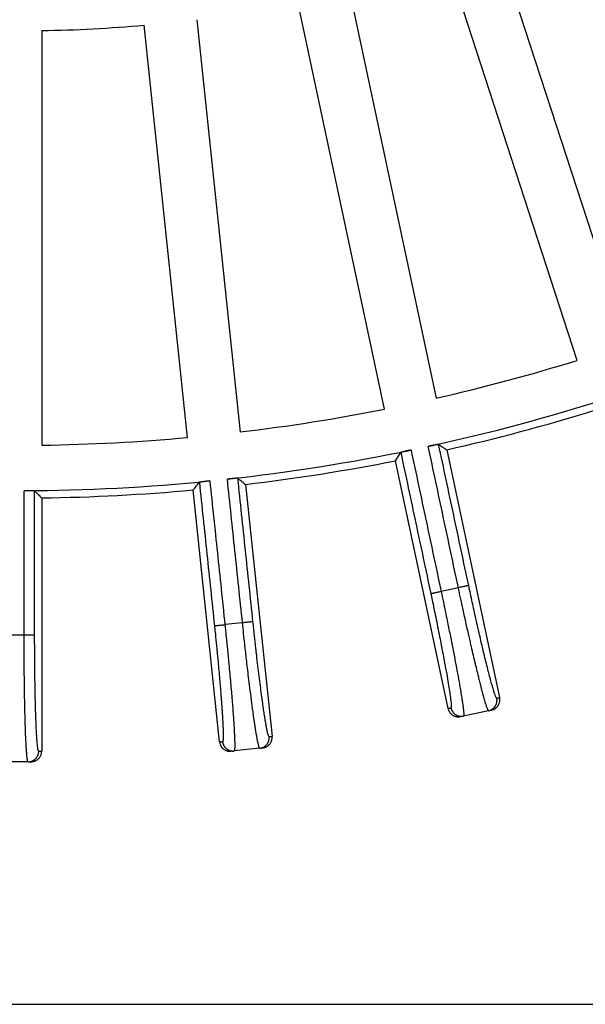
# Model space of a CAD drawing. Units: inches. Extents: x -1848 to -1563, y -58 to 165.
# Drawn here: x -1741 to -1714, y -56 to -10 of the extents above; entities that cross this region are included whole.
import ezdxf

# ---------------------------------------------------------------- set-up
doc = ezdxf.new("R2010")
doc.units = ezdxf.units.IN
doc.layers.add('1', color=7, linetype='Continuous')
doc.styles.add('CONVERTER_11', font='txt.shx', dxfattribs={"width": 0.9})
doc.dimstyles.new('ME10_DIM_12', dxfattribs={"dimtxt": 3.5, "dimasz": 3.5, "dimexe": 2, "dimexo": 0, "dimgap": 2, "dimtad": 1, "dimdsep": 46, "dimtxsty": 'CONVERTER_11', "dimsah": 1, "dimcen": 0.09, "dimclrd": 4, "dimclre": 4, "dimclrt": 1, "dimadec": 0, "dimazin": 0, "dimtfac": 1, "dimtdec": 4, "dimtmove": 0, "dimatfit": 3, "dimfxl": 1, "dimtolj": 1, "dimtzin": 0, "dimarcsym": 0})

# ---------------------------------------------------------------- blocks, each defined once
blk = doc.blocks.new('*D5')
at = {"layer": '1', "color": 4, "linetype": 'Continuous'}
for p, q in [((-1844.384, 58.4), (-1844.384, -57.634)), ((-1637.744, 58.4), (-1637.744, -57.634)), ((-1844.384, -55.634), (-1637.744, -55.634))]:
    blk.add_line(p, q, dxfattribs=at)
at = {"layer": '1', "color": 4}
for points in [[(-1840.884, -55.174), (-1840.884, -56.095), (-1844.384, -55.634)], [(-1641.244, -56.095), (-1641.244, -55.174), (-1637.744, -55.634)]]:
    blk.add_solid(points, dxfattribs=at)
at = {"layer": '1', "color": 1, "insert": (-1749.911, -53.634), "char_height": 3.5, "attachment_point": 7, "rotation": 0.0001, "line_spacing_factor": 0.60024, "style": 'CONVERTER_11'}
blk.add_mtext('207', dxfattribs=at)
blk = doc.blocks.new('Artikel_DN195__2', base_point=(-1844.384, -44.32))
at = {"color": 7, "linetype": 'Continuous'}
for p, q in [((-1718.506, -6.445), (-1712.53, -24.837)), ((-1714.87, -25.598), (-1720.846, -7.205)), ((-1725.471, -8.444), (-1721.45, -27.361)), ((-1723.856, -27.872), (-1727.877, -8.956)), ((-1733.031, -29.195), (-1735.053, -9.962)), ((-1732.606, -9.705), (-1730.585, -28.938)), ((-1739.834, -10.213), (-1739.834, -29.551)), ((-1720.938, -29.767), (-1718.482, -41.325)), ((-1720.888, -41.837), (-1723.345, -30.279)), ((-1731.539, -43.393), (-1732.774, -31.642)), ((-1730.327, -31.385), (-1729.092, -43.136)), ((-1739.834, -32.012), (-1739.834, -43.828)), ((-1720.304, -42.216), (-1720.17, -42.187)), ((-1718.995, -41.937), (-1720.17, -42.187)), ((-1718.995, -41.937), (-1718.861, -41.909)), ((-1730.998, -43.831), (-1730.861, -43.817)), ((-1729.667, -43.691), (-1730.861, -43.817)), ((-1729.667, -43.691), (-1729.53, -43.677)), ((-1740.464, -44.32), (-1741.664, -44.32)), ((-1740.464, -44.32), (-1740.326, -44.32))]:
    blk.add_line(p, q, dxfattribs=at)
at = {"color": 3, "linetype": 'Continuous'}
for p, q in [((-1720.408, -36.202), (-1721.212, -36.373)), ((-1730.472, -37.839), (-1731.29, -37.925)), ((-1740.653, -38.416), (-1741.475, -38.416))]:
    blk.add_line(p, q, dxfattribs=at)
at = {"color": 7, "linetype": 'Continuous'}
for radius, start, end in [(69.224, -88.98189, -85.01811), (88.56, -77.2042, -72.7958), (90.676, -77.74014, -72.25986), (88.56, -83.2042, -78.7958), (91.02, -77.22571, -72.77429), (88.56, -89.2042, -84.7958), (90.676, -83.74014, -78.25986), (91.02, -83.22571, -78.77429), (90.676, -89.74014, -84.25986), (91.02, -89.22571, -84.77429)]:
    blk.add_arc((-1741.064, 59), radius, start, end, dxfattribs=at)
for points, knots in [([(-1722.614, -29.779), (-1722.623, -29.781), (-1722.642, -29.785), (-1722.674, -29.792), (-1722.709, -29.8), (-1722.74, -29.806), (-1722.768, -29.812), (-1722.793, -29.818), (-1722.82, -29.824), (-1722.851, -29.831), (-1722.882, -29.838), (-1722.915, -29.845), (-1722.945, -29.852), (-1722.972, -29.859), (-1722.997, -29.865), (-1723.023, -29.872), (-1723.047, -29.878), (-1723.066, -29.884), (-1723.079, -29.888), (-1723.086, -29.891), (-1723.09, -29.893), (-1723.092, -29.894), (-1723.092, -29.894)], [0, 0, 0, 0, 0.0274297, 0.0596726, 0.0959936, 0.1356579, 0.1566143, 0.1818344, 0.2104661, 0.2416573, 0.2745563, 0.3083113, 0.3420712, 0.3657311, 0.3924329, 0.419921, 0.4459426, 0.4682517, 0.4791224, 0.4862546, 0.4904221, 0.4924349, 0.4924349, 0.4924349, 0.4924349]), ([(-1721.326, -29.519), (-1721.326, -29.519), (-1721.328, -29.518), (-1721.333, -29.518), (-1721.34, -29.518), (-1721.351, -29.52), (-1721.367, -29.522), (-1721.388, -29.525), (-1721.413, -29.529), (-1721.442, -29.534), (-1721.478, -29.541), (-1721.521, -29.549), (-1721.57, -29.559), (-1721.623, -29.569), (-1721.668, -29.578), (-1721.705, -29.586), (-1721.735, -29.593), (-1721.771, -29.6), (-1721.796, -29.606), (-1721.809, -29.608)], [0, 0, 0, 0, 0.00199, 0.0060882, 0.0130793, 0.0237122, 0.0407035, 0.0619836, 0.0874174, 0.1168672, 0.1501937, 0.1967783, 0.2474023, 0.3013285, 0.3578193, 0.3838652, 0.4152765, 0.4516132, 0.4924354, 0.4924354, 0.4924354, 0.4924354]), ([(-1721.326, -29.519), (-1721.293, -29.54), (-1721.229, -29.581), (-1721.132, -29.643), (-1721.035, -29.705), (-1720.971, -29.746), (-1720.938, -29.767)], [0, 0, 0, 0, 0.1158015, 0.2300072, 0.3446251, 0.4598126, 0.4598126, 0.4598126, 0.4598126]), ([(-1723.345, -30.279), (-1723.324, -30.247), (-1723.282, -30.183), (-1723.218, -30.087), (-1723.155, -29.991), (-1723.113, -29.927), (-1723.092, -29.894)], [0, 0, 0, 0, 0.1146962, 0.2298055, 0.3447435, 0.4598126, 0.4598126, 0.4598126, 0.4598126]), ([(-1731.995, -31.222), (-1732.004, -31.223), (-1732.024, -31.225), (-1732.056, -31.228), (-1732.091, -31.232), (-1732.131, -31.236), (-1732.171, -31.24), (-1732.208, -31.245), (-1732.242, -31.249), (-1732.276, -31.253), (-1732.307, -31.257), (-1732.34, -31.261), (-1732.373, -31.265), (-1732.408, -31.27), (-1732.436, -31.275), (-1732.456, -31.278), (-1732.47, -31.282), (-1732.478, -31.283), (-1732.481, -31.285), (-1732.482, -31.286)], [0, 0, 0, 0, 0.0274297, 0.0596726, 0.0959936, 0.1356579, 0.1793728, 0.2162299, 0.2460871, 0.2846149, 0.3165085, 0.3420712, 0.3829409, 0.4177726, 0.4462975, 0.4682515, 0.4804618, 0.4884548, 0.4924152, 0.4924152, 0.4924152, 0.4924152]), ([(-1730.686, -31.097), (-1730.687, -31.097), (-1730.689, -31.096), (-1730.693, -31.096), (-1730.701, -31.095), (-1730.712, -31.095), (-1730.728, -31.096), (-1730.75, -31.097), (-1730.775, -31.098), (-1730.804, -31.1), (-1730.841, -31.103), (-1730.884, -31.107), (-1730.934, -31.111), (-1730.988, -31.116), (-1731.046, -31.122), (-1731.11, -31.128), (-1731.154, -31.133), (-1731.177, -31.136)], [0, 0, 0, 0, 0.00199, 0.0060882, 0.0130793, 0.0237122, 0.0407035, 0.0619836, 0.0874174, 0.1168672, 0.1501937, 0.1967783, 0.2474023, 0.3013285, 0.3578193, 0.4245915, 0.4924353, 0.4924353, 0.4924353, 0.4924353]), ([(-1730.686, -31.097), (-1730.657, -31.121), (-1730.597, -31.169), (-1730.507, -31.241), (-1730.417, -31.313), (-1730.357, -31.361), (-1730.327, -31.385)], [0, 0, 0, 0, 0.1149777, 0.2300072, 0.3446261, 0.4598126, 0.4598126, 0.4598126, 0.4598126]), ([(-1740.161, -31.688), (-1740.163, -31.688), (-1740.167, -31.686), (-1740.175, -31.685), (-1740.19, -31.683), (-1740.214, -31.682), (-1740.246, -31.68), (-1740.279, -31.679), (-1740.316, -31.678), (-1740.358, -31.677), (-1740.408, -31.676), (-1740.462, -31.676), (-1740.516, -31.675), (-1740.568, -31.675), (-1740.613, -31.675), (-1740.64, -31.675), (-1740.653, -31.675)], [0, 0, 0, 0, 0.0048132, 0.0133063, 0.0236854, 0.0522436, 0.0858227, 0.1199562, 0.1501658, 0.196367, 0.246739, 0.3010225, 0.3577914, 0.4095245, 0.4549629, 0.4924074, 0.4924074, 0.4924074, 0.4924074]), ([(-1740.161, -31.688), (-1740.134, -31.716), (-1740.079, -31.77), (-1739.997, -31.851), (-1739.916, -31.931), (-1739.861, -31.985), (-1739.834, -32.012)], [0, 0, 0, 0, 0.1158019, 0.2300072, 0.3453979, 0.4598126, 0.4598126, 0.4598126, 0.4598126]), ([(-1732.774, -31.642), (-1732.75, -31.612), (-1732.701, -31.553), (-1732.628, -31.464), (-1732.555, -31.375), (-1732.507, -31.316), (-1732.482, -31.286)], [0, 0, 0, 0, 0.1146979, 0.2298055, 0.3447346, 0.4598126, 0.4598126, 0.4598126, 0.4598126]), ([(-1718.861, -41.909), (-1718.838, -41.903), (-1718.791, -41.891), (-1718.731, -41.863), (-1718.676, -41.829), (-1718.627, -41.789), (-1718.584, -41.743), (-1718.537, -41.678), (-1718.493, -41.588), (-1718.472, -41.488), (-1718.47, -41.4), (-1718.477, -41.352), (-1718.482, -41.325)], [0, 0, 0, 0, 0.0719442, 0.1438869, 0.1978506, 0.2649162, 0.3321376, 0.3861945, 0.5071506, 0.62809, 0.6907133, 0.7720319, 0.7720319, 0.7720319, 0.7720319]), ([(-1720.888, -41.837), (-1720.883, -41.857), (-1720.871, -41.904), (-1720.843, -41.966), (-1720.807, -42.023), (-1720.768, -42.07), (-1720.724, -42.112), (-1720.675, -42.148), (-1720.622, -42.178), (-1720.568, -42.2), (-1720.51, -42.217), (-1720.449, -42.226), (-1720.378, -42.228), (-1720.331, -42.22), (-1720.304, -42.216)], [0, 0, 0, 0, 0.0626138, 0.1438997, 0.2044095, 0.2649228, 0.3255545, 0.3861904, 0.446849, 0.5075122, 0.5614628, 0.6285261, 0.6911605, 0.7724881, 0.7724881, 0.7724881, 0.7724881]), ([(-1729.53, -43.677), (-1729.51, -43.674), (-1729.462, -43.667), (-1729.399, -43.646), (-1729.338, -43.617), (-1729.289, -43.585), (-1729.241, -43.544), (-1729.2, -43.5), (-1729.163, -43.449), (-1729.134, -43.395), (-1729.112, -43.339), (-1729.095, -43.273), (-1729.088, -43.205), (-1729.091, -43.157), (-1729.092, -43.136)], [0, 0, 0, 0, 0.0626141, 0.1438804, 0.1978441, 0.2649097, 0.3189647, 0.3861881, 0.4468544, 0.5075165, 0.5680317, 0.6285435, 0.7098557, 0.7724854, 0.7724854, 0.7724854, 0.7724854]), ([(-1731.539, -43.393), (-1731.535, -43.417), (-1731.528, -43.465), (-1731.499, -43.548), (-1731.447, -43.64), (-1731.378, -43.712), (-1731.312, -43.759), (-1731.257, -43.79), (-1731.198, -43.812), (-1731.136, -43.827), (-1731.07, -43.836), (-1731.022, -43.833), (-1730.998, -43.831)], [0, 0, 0, 0, 0.0719521, 0.1439062, 0.2648136, 0.3857373, 0.4398097, 0.5070564, 0.5741133, 0.6280703, 0.7000537, 0.7720388, 0.7720388, 0.7720388, 0.7720388]), ([(-1740.326, -44.32), (-1740.299, -44.319), (-1740.251, -44.316), (-1740.185, -44.3), (-1740.127, -44.279), (-1740.075, -44.252), (-1740.025, -44.218), (-1739.981, -44.18), (-1739.938, -44.133), (-1739.904, -44.083), (-1739.875, -44.027), (-1739.853, -43.967), (-1739.837, -43.9), (-1739.835, -43.852), (-1739.834, -43.828)], [0, 0, 0, 0, 0.0812755, 0.1438804, 0.204398, 0.2649124, 0.3189674, 0.3861907, 0.4402692, 0.5075164, 0.5680317, 0.6285435, 0.7005187, 0.7724919, 0.7724919, 0.7724919, 0.7724919])]:
    blk.add_open_spline(points, degree=3, knots=knots, dxfattribs=at)
at = {"color": 3, "linetype": 'Continuous'}
for points, knots in [([(-1722.614, -29.779), (-1722.497, -30.329), (-1722.263, -31.428), (-1721.913, -33.076), (-1721.563, -34.724), (-1721.329, -35.823), (-1721.212, -36.373)], [0, 0, 0, 0, 1.685138, 3.370276, 5.055415, 6.740553, 6.740553, 6.740553, 6.740553]), ([(-1720.408, -36.202), (-1720.525, -35.652), (-1720.758, -34.553), (-1721.109, -32.905), (-1721.459, -31.257), (-1721.692, -30.158), (-1721.809, -29.608)], [0, 0, 0, 0, 1.685138, 3.370276, 5.055414, 6.740553, 6.740553, 6.740553, 6.740553]), ([(-1719.927, -36.099), (-1720.043, -35.551), (-1720.277, -34.454), (-1720.626, -32.809), (-1720.976, -31.164), (-1721.209, -30.067), (-1721.326, -29.519)], [0, 0, 0, 0, 1.681883, 3.363767, 5.04565, 6.727534, 6.727534, 6.727534, 6.727534]), ([(-1723.092, -29.894), (-1722.975, -30.443), (-1722.742, -31.54), (-1722.393, -33.185), (-1722.043, -34.83), (-1721.81, -35.927), (-1721.693, -36.475)], [0, 0, 0, 0, 1.681883, 3.363767, 5.04565, 6.727534, 6.727534, 6.727534, 6.727534]), ([(-1731.995, -31.222), (-1731.936, -31.78), (-1731.819, -32.898), (-1731.643, -34.574), (-1731.466, -36.249), (-1731.349, -37.367), (-1731.29, -37.925)], [0, 0, 0, 0, 1.685138, 3.370276, 5.055415, 6.740553, 6.740553, 6.740553, 6.740553]), ([(-1730.472, -37.839), (-1730.531, -37.281), (-1730.648, -36.163), (-1730.825, -34.488), (-1731.001, -32.812), (-1731.118, -31.694), (-1731.177, -31.136)], [0, 0, 0, 0, 1.685138, 3.370276, 5.055414, 6.740553, 6.740553, 6.740553, 6.740553]), ([(-1729.983, -37.788), (-1730.042, -37.23), (-1730.159, -36.115), (-1730.335, -34.443), (-1730.511, -32.77), (-1730.628, -31.655), (-1730.686, -31.097)], [0, 0, 0, 0, 1.681883, 3.363767, 5.04565, 6.727534, 6.727534, 6.727534, 6.727534]), ([(-1740.653, -38.416), (-1740.653, -37.854), (-1740.653, -36.731), (-1740.653, -35.046), (-1740.653, -33.361), (-1740.653, -32.237), (-1740.653, -31.675)], [0, 0, 0, 0, 1.685138, 3.370276, 5.055414, 6.740553, 6.740553, 6.740553, 6.740553]), ([(-1740.161, -38.416), (-1740.161, -37.855), (-1740.161, -36.734), (-1740.161, -35.052), (-1740.161, -33.37), (-1740.161, -32.249), (-1740.161, -31.688)], [0, 0, 0, 0, 1.681883, 3.363767, 5.04565, 6.727534, 6.727534, 6.727534, 6.727534]), ([(-1732.482, -31.286), (-1732.424, -31.844), (-1732.307, -32.959), (-1732.131, -34.631), (-1731.955, -36.304), (-1731.838, -37.419), (-1731.779, -37.977)], [0, 0, 0, 0, 1.681883, 3.363767, 5.04565, 6.727534, 6.727534, 6.727534, 6.727534]), ([(-1719.927, -36.099), (-1719.928, -36.1), (-1719.932, -36.1), (-1719.939, -36.102), (-1719.951, -36.105), (-1719.967, -36.108), (-1719.987, -36.112), (-1720.012, -36.118), (-1720.042, -36.124), (-1720.079, -36.132), (-1720.124, -36.141), (-1720.178, -36.153), (-1720.244, -36.167), (-1720.321, -36.183), (-1720.379, -36.196), (-1720.408, -36.202)], [0, 0, 0, 0, 0.0034257, 0.0109737, 0.0228712, 0.0393451, 0.0604221, 0.0860707, 0.1160022, 0.1499284, 0.2004632, 0.2557345, 0.314114, 0.4038552, 0.4917003, 0.4917003, 0.4917003, 0.4917003]), ([(-1718.995, -41.937), (-1719.001, -41.933), (-1719.022, -41.92), (-1719.035, -41.881), (-1719.056, -41.833), (-1719.078, -41.772), (-1719.101, -41.703), (-1719.127, -41.623), (-1719.154, -41.533), (-1719.186, -41.422), (-1719.224, -41.287), (-1719.271, -41.116), (-1719.324, -40.915), (-1719.38, -40.695), (-1719.434, -40.482), (-1719.497, -40.227), (-1719.572, -39.922), (-1719.66, -39.553), (-1719.735, -39.232), (-1719.799, -38.957), (-1719.851, -38.728), (-1719.91, -38.47), (-1719.975, -38.185), (-1720.044, -37.875), (-1720.115, -37.555), (-1720.184, -37.242), (-1720.248, -36.948), (-1720.306, -36.677), (-1720.359, -36.43), (-1720.392, -36.275), (-1720.408, -36.202)], [0, 0, 0, 0, 0.021249, 0.071334, 0.116915, 0.180206, 0.264395, 0.338005, 0.430934, 0.545737, 0.684974, 0.851207, 1.078999, 1.30841, 1.531352, 1.739731, 2.094727, 2.474771, 2.877942, 3.084128, 3.319661, 3.584082, 3.876934, 4.197758, 4.537132, 4.858908, 5.160386, 5.438864, 5.69164, 5.916014, 5.916014, 5.916014, 5.916014]), ([(-1718.617, -41.354), (-1718.625, -41.347), (-1718.654, -41.323), (-1718.679, -41.242), (-1718.727, -41.122), (-1718.778, -40.949), (-1718.842, -40.732), (-1718.913, -40.47), (-1718.993, -40.165), (-1719.079, -39.827), (-1719.165, -39.476), (-1719.246, -39.138), (-1719.323, -38.814), (-1719.402, -38.472), (-1719.492, -38.079), (-1719.614, -37.54), (-1719.761, -36.872), (-1719.871, -36.359), (-1719.927, -36.099)], [0, 0, 0, 0, 0.032112, 0.112427, 0.243249, 0.423631, 0.651062, 0.923598, 1.239261, 1.596055, 1.968889, 2.32223, 2.639505, 2.969459, 3.373406, 3.849395, 4.628285, 5.424404, 5.424404, 5.424404, 5.424404]), ([(-1721.693, -36.475), (-1721.692, -36.475), (-1721.689, -36.474), (-1721.681, -36.472), (-1721.669, -36.47), (-1721.653, -36.466), (-1721.633, -36.462), (-1721.608, -36.457), (-1721.579, -36.451), (-1721.541, -36.443), (-1721.496, -36.433), (-1721.442, -36.422), (-1721.376, -36.407), (-1721.299, -36.391), (-1721.241, -36.379), (-1721.212, -36.373)], [0, 0, 0, 0, 0.0034257, 0.0109737, 0.0228712, 0.0393451, 0.0604221, 0.0860707, 0.1160022, 0.1499284, 0.2004632, 0.2557345, 0.314114, 0.4038552, 0.4917003, 0.4917003, 0.4917003, 0.4917003]), ([(-1721.693, -36.475), (-1721.671, -36.579), (-1721.623, -36.805), (-1721.547, -37.17), (-1721.462, -37.581), (-1721.372, -38.025), (-1721.285, -38.463), (-1721.207, -38.858), (-1721.135, -39.236), (-1721.067, -39.595), (-1721.004, -39.936), (-1720.942, -40.284), (-1720.88, -40.642), (-1720.824, -40.989), (-1720.786, -41.25), (-1720.763, -41.427), (-1720.746, -41.57), (-1720.742, -41.68), (-1720.731, -41.764), (-1720.748, -41.798), (-1720.753, -41.808)], [0, 0, 0, 0, 0.318906, 0.693872, 1.11648, 1.578314, 2.053501, 2.456829, 2.786364, 3.206576, 3.553073, 3.828347, 4.267009, 4.642096, 4.882066, 5.057814, 5.180146, 5.311523, 5.392175, 5.424403, 5.424403, 5.424403, 5.424403]), ([(-1721.212, -36.373), (-1721.176, -36.542), (-1721.108, -36.863), (-1721.014, -37.316), (-1720.934, -37.708), (-1720.84, -38.17), (-1720.731, -38.71), (-1720.609, -39.336), (-1720.499, -39.918), (-1720.413, -40.383), (-1720.348, -40.753), (-1720.298, -41.044), (-1720.255, -41.309), (-1720.219, -41.542), (-1720.192, -41.736), (-1720.168, -41.911), (-1720.161, -42.048), (-1720.148, -42.139), (-1720.165, -42.176), (-1720.17, -42.187)], [0, 0, 0, 0, 0.520133, 0.984114, 1.386486, 1.721789, 2.398669, 3.039637, 3.634983, 4.176277, 4.457465, 4.759696, 5.063862, 5.264119, 5.465978, 5.650527, 5.793638, 5.881252, 5.915456, 5.915456, 5.915456, 5.915456]), ([(-1731.779, -37.977), (-1731.778, -37.977), (-1731.775, -37.976), (-1731.767, -37.975), (-1731.755, -37.974), (-1731.739, -37.972), (-1731.718, -37.97), (-1731.692, -37.968), (-1731.663, -37.964), (-1731.625, -37.96), (-1731.578, -37.956), (-1731.524, -37.95), (-1731.456, -37.943), (-1731.378, -37.935), (-1731.319, -37.928), (-1731.29, -37.925)], [0, 0, 0, 0, 0.0034257, 0.0109737, 0.0228712, 0.0393451, 0.0604221, 0.0860707, 0.1160022, 0.1499284, 0.2004632, 0.2557345, 0.314114, 0.4038552, 0.4917003, 0.4917003, 0.4917003, 0.4917003]), ([(-1731.779, -37.977), (-1731.768, -38.084), (-1731.746, -38.291), (-1731.716, -38.59), (-1731.688, -38.866), (-1731.664, -39.117), (-1731.642, -39.341), (-1731.616, -39.62), (-1731.584, -39.958), (-1731.548, -40.359), (-1731.518, -40.708), (-1731.494, -41.002), (-1731.475, -41.235), (-1731.459, -41.443), (-1731.446, -41.625), (-1731.431, -41.837), (-1731.415, -42.079), (-1731.398, -42.35), (-1731.387, -42.571), (-1731.379, -42.746), (-1731.375, -42.874), (-1731.372, -42.98), (-1731.371, -43.066), (-1731.371, -43.149), (-1731.372, -43.232), (-1731.38, -43.305), (-1731.382, -43.357), (-1731.397, -43.374), (-1731.402, -43.379)], [0, 0, 0, 0, 0.323338, 0.624539, 0.90212, 1.154599, 1.380491, 1.578314, 1.995231, 2.398586, 2.786364, 3.047477, 3.281694, 3.489552, 3.671591, 3.828348, 4.127629, 4.39933, 4.642099, 4.794395, 4.922013, 5.027289, 5.112559, 5.180154, 5.277703, 5.358195, 5.404616, 5.424949, 5.424949, 5.424949, 5.424949]), ([(-1731.29, -37.925), (-1731.282, -38), (-1731.266, -38.158), (-1731.24, -38.409), (-1731.212, -38.686), (-1731.182, -38.986), (-1731.15, -39.306), (-1731.115, -39.677), (-1731.076, -40.087), (-1731.036, -40.524), (-1731, -40.944), (-1730.966, -41.344), (-1730.936, -41.721), (-1730.909, -42.074), (-1730.886, -42.4), (-1730.867, -42.695), (-1730.853, -42.948), (-1730.843, -43.17), (-1730.835, -43.366), (-1730.833, -43.532), (-1730.833, -43.659), (-1730.84, -43.738), (-1730.841, -43.792), (-1730.857, -43.811), (-1730.861, -43.817)], [0, 0, 0, 0, 0.224694, 0.477924, 0.756969, 1.059107, 1.381621, 1.721789, 2.177578, 2.617441, 3.039311, 3.441119, 3.820797, 4.176279, 4.502717, 4.799073, 5.063864, 5.264121, 5.46598, 5.650529, 5.763036, 5.844383, 5.894672, 5.915991, 5.915991, 5.915991, 5.915991]), ([(-1729.983, -37.788), (-1729.984, -37.788), (-1729.988, -37.788), (-1729.996, -37.789), (-1730.008, -37.791), (-1730.024, -37.792), (-1730.045, -37.794), (-1730.07, -37.797), (-1730.1, -37.8), (-1730.138, -37.804), (-1730.184, -37.809), (-1730.239, -37.815), (-1730.306, -37.822), (-1730.384, -37.83), (-1730.443, -37.836), (-1730.472, -37.839)], [0, 0, 0, 0, 0.0034257, 0.0109737, 0.0228712, 0.0393451, 0.0604221, 0.0860707, 0.1160022, 0.1499284, 0.2004632, 0.2557345, 0.314114, 0.4038552, 0.4917003, 0.4917003, 0.4917003, 0.4917003]), ([(-1729.667, -43.691), (-1729.675, -43.683), (-1729.702, -43.652), (-1729.718, -43.562), (-1729.754, -43.431), (-1729.785, -43.256), (-1729.82, -43.064), (-1729.85, -42.878), (-1729.879, -42.694), (-1729.909, -42.495), (-1729.943, -42.255), (-1729.993, -41.902), (-1730.055, -41.431), (-1730.124, -40.895), (-1730.186, -40.39), (-1730.238, -39.953), (-1730.283, -39.566), (-1730.325, -39.193), (-1730.369, -38.795), (-1730.42, -38.337), (-1730.454, -38.011), (-1730.472, -37.839)], [0, 0, 0, 0, 0.034081, 0.121333, 0.263851, 0.448378, 0.650308, 0.850657, 1.011918, 1.211661, 1.453033, 1.739181, 2.281187, 2.87739, 3.362113, 3.807342, 4.197207, 4.532053, 4.933663, 5.396608, 5.915462, 5.915462, 5.915462, 5.915462]), ([(-1729.23, -43.151), (-1729.236, -43.146), (-1729.253, -43.132), (-1729.266, -43.082), (-1729.289, -43.013), (-1729.313, -42.907), (-1729.341, -42.769), (-1729.374, -42.592), (-1729.409, -42.384), (-1729.447, -42.145), (-1729.487, -41.877), (-1729.533, -41.558), (-1729.583, -41.188), (-1729.639, -40.767), (-1729.695, -40.318), (-1729.753, -39.843), (-1729.799, -39.454), (-1729.834, -39.148), (-1729.86, -38.924), (-1729.888, -38.674), (-1729.918, -38.4), (-1729.95, -38.101), (-1729.972, -37.895), (-1729.983, -37.788)], [0, 0, 0, 0, 0.022247, 0.066413, 0.146554, 0.243702, 0.390703, 0.570598, 0.782271, 1.024583, 1.296382, 1.596512, 1.990829, 2.416608, 2.870563, 3.349407, 3.849851, 4.047423, 4.272933, 4.524906, 4.801869, 5.102345, 5.424862, 5.424862, 5.424862, 5.424862]), ([(-1740.464, -44.32), (-1740.469, -44.314), (-1740.486, -44.297), (-1740.493, -44.242), (-1740.508, -44.164), (-1740.521, -44.047), (-1740.535, -43.893), (-1740.549, -43.698), (-1740.562, -43.468), (-1740.575, -43.204), (-1740.587, -42.909), (-1740.596, -42.644), (-1740.603, -42.411), (-1740.609, -42.213), (-1740.614, -41.985), (-1740.62, -41.729), (-1740.627, -41.408), (-1740.634, -41.025), (-1740.64, -40.585), (-1740.644, -40.214), (-1740.647, -39.909), (-1740.649, -39.663), (-1740.65, -39.389), (-1740.652, -39.087), (-1740.653, -38.76), (-1740.653, -38.533), (-1740.653, -38.416)], [0, 0, 0, 0, 0.023401, 0.071248, 0.158447, 0.264296, 0.424533, 0.620684, 0.851521, 1.115797, 1.412253, 1.739626, 1.910799, 2.109617, 2.33667, 2.592547, 2.877837, 3.301424, 3.742097, 4.197654, 4.413198, 4.659219, 4.934109, 5.23626, 5.564062, 5.915909, 5.915909, 5.915909, 5.915909]), ([(-1740.161, -38.416), (-1740.162, -38.416), (-1740.166, -38.416), (-1740.173, -38.416), (-1740.185, -38.416), (-1740.202, -38.416), (-1740.223, -38.416), (-1740.249, -38.416), (-1740.278, -38.416), (-1740.317, -38.416), (-1740.363, -38.416), (-1740.418, -38.416), (-1740.486, -38.416), (-1740.564, -38.416), (-1740.623, -38.416), (-1740.653, -38.416)], [0, 0, 0, 0, 0.0034257, 0.0109737, 0.0228712, 0.0393451, 0.0604221, 0.0860707, 0.1160022, 0.1499284, 0.2004632, 0.2557345, 0.314114, 0.4038552, 0.4917003, 0.4917003, 0.4917003, 0.4917003]), ([(-1739.972, -43.828), (-1739.979, -43.82), (-1740.002, -43.79), (-1740.01, -43.705), (-1740.03, -43.59), (-1740.043, -43.437), (-1740.057, -43.259), (-1740.071, -43.035), (-1740.084, -42.779), (-1740.096, -42.508), (-1740.105, -42.263), (-1740.113, -42.031), (-1740.12, -41.79), (-1740.127, -41.509), (-1740.134, -41.228), (-1740.139, -40.946), (-1740.144, -40.664), (-1740.149, -40.341), (-1740.153, -40.01), (-1740.156, -39.664), (-1740.159, -39.297), (-1740.161, -38.875), (-1740.161, -38.575), (-1740.161, -38.416)], [0, 0, 0, 0, 0.032112, 0.112427, 0.243249, 0.389675, 0.569346, 0.781431, 1.060613, 1.338016, 1.596059, 1.796144, 2.036044, 2.316815, 2.63951, 2.879962, 3.16231, 3.48573, 3.849399, 4.156326, 4.524454, 4.948808, 5.42441, 5.42441, 5.42441, 5.42441]), ([(-1718.617, -41.354), (-1718.606, -41.352), (-1718.583, -41.347), (-1718.549, -41.34), (-1718.515, -41.332), (-1718.493, -41.328), (-1718.482, -41.325)], [0, 0, 0, 0, 0.0345119, 0.0690239, 0.1035358, 0.1380478, 0.1380478, 0.1380478, 0.1380478]), ([(-1718.995, -41.937), (-1718.988, -41.936), (-1718.974, -41.933), (-1718.952, -41.926), (-1718.931, -41.919), (-1718.909, -41.911), (-1718.888, -41.901), (-1718.867, -41.891), (-1718.846, -41.879), (-1718.825, -41.866), (-1718.805, -41.852), (-1718.786, -41.837), (-1718.767, -41.821), (-1718.749, -41.803), (-1718.731, -41.785), (-1718.715, -41.765), (-1718.7, -41.745), (-1718.685, -41.724), (-1718.672, -41.703), (-1718.66, -41.68), (-1718.649, -41.657), (-1718.639, -41.634), (-1718.631, -41.61), (-1718.623, -41.587), (-1718.617, -41.562), (-1718.613, -41.538), (-1718.609, -41.514), (-1718.607, -41.49), (-1718.606, -41.467), (-1718.606, -41.443), (-1718.607, -41.42), (-1718.609, -41.398), (-1718.612, -41.376), (-1718.615, -41.361), (-1718.617, -41.354)], [0, 0, 0, 0, 0.0219256, 0.0442375, 0.0669225, 0.0899653, 0.1133487, 0.1370533, 0.1610578, 0.1853388, 0.2098711, 0.2346278, 0.2595801, 0.284698, 0.3099501, 0.3353041, 0.3607267, 0.3861841, 0.4116423, 0.4370673, 0.4624252, 0.4876828, 0.5128075, 0.537768, 0.562534, 0.5870767, 0.6113689, 0.6353855, 0.6591027, 0.6824992, 0.7055553, 0.7282538, 0.7505791, 0.7725181, 0.7725181, 0.7725181, 0.7725181]), ([(-1720.888, -41.837), (-1720.877, -41.834), (-1720.854, -41.83), (-1720.82, -41.822), (-1720.787, -41.815), (-1720.764, -41.81), (-1720.753, -41.808)], [0, 0, 0, 0, 0.0345119, 0.0690239, 0.1035358, 0.1380478, 0.1380478, 0.1380478, 0.1380478]), ([(-1720.753, -41.808), (-1720.751, -41.815), (-1720.748, -41.83), (-1720.742, -41.851), (-1720.735, -41.873), (-1720.726, -41.894), (-1720.717, -41.915), (-1720.706, -41.937), (-1720.695, -41.958), (-1720.682, -41.978), (-1720.668, -41.998), (-1720.652, -42.018), (-1720.636, -42.037), (-1720.619, -42.055), (-1720.6, -42.072), (-1720.581, -42.089), (-1720.561, -42.104), (-1720.54, -42.119), (-1720.518, -42.132), (-1720.496, -42.144), (-1720.473, -42.155), (-1720.45, -42.165), (-1720.426, -42.173), (-1720.402, -42.18), (-1720.378, -42.186), (-1720.354, -42.191), (-1720.33, -42.194), (-1720.306, -42.197), (-1720.282, -42.198), (-1720.259, -42.198), (-1720.236, -42.197), (-1720.213, -42.194), (-1720.191, -42.191), (-1720.177, -42.188), (-1720.17, -42.187)], [0, 0, 0, 0, 0.021939, 0.0442643, 0.0669628, 0.0900189, 0.1134154, 0.1371326, 0.1611491, 0.1854414, 0.2099841, 0.2347501, 0.2597105, 0.2848353, 0.3100929, 0.3354508, 0.3608758, 0.386334, 0.4117914, 0.437214, 0.462568, 0.4878201, 0.512938, 0.5378903, 0.5626469, 0.5871793, 0.6114603, 0.6354648, 0.6591694, 0.6825528, 0.7055956, 0.7282806, 0.7505925, 0.7725181, 0.7725181, 0.7725181, 0.7725181]), ([(-1729.667, -43.691), (-1729.66, -43.69), (-1729.645, -43.689), (-1729.623, -43.685), (-1729.601, -43.68), (-1729.579, -43.674), (-1729.557, -43.667), (-1729.534, -43.658), (-1729.512, -43.649), (-1729.491, -43.638), (-1729.469, -43.626), (-1729.448, -43.613), (-1729.428, -43.599), (-1729.408, -43.584), (-1729.389, -43.567), (-1729.37, -43.55), (-1729.353, -43.531), (-1729.336, -43.512), (-1729.321, -43.492), (-1729.306, -43.471), (-1729.293, -43.449), (-1729.281, -43.427), (-1729.27, -43.404), (-1729.26, -43.381), (-1729.252, -43.358), (-1729.245, -43.334), (-1729.239, -43.311), (-1729.234, -43.287), (-1729.231, -43.264), (-1729.228, -43.241), (-1729.227, -43.218), (-1729.227, -43.195), (-1729.228, -43.173), (-1729.229, -43.158), (-1729.23, -43.151)], [0, 0, 0, 0, 0.0219256, 0.0442375, 0.0669225, 0.0899653, 0.1133487, 0.1370533, 0.1610578, 0.1853388, 0.2098711, 0.2346278, 0.2595801, 0.284698, 0.3099501, 0.3353041, 0.3607267, 0.3861841, 0.4116423, 0.4370673, 0.4624252, 0.4876828, 0.5128075, 0.537768, 0.562534, 0.5870767, 0.6113689, 0.6353855, 0.6591027, 0.6824992, 0.7055553, 0.7282538, 0.7505791, 0.7725181, 0.7725181, 0.7725181, 0.7725181]), ([(-1729.23, -43.151), (-1729.218, -43.149), (-1729.195, -43.147), (-1729.161, -43.143), (-1729.127, -43.14), (-1729.104, -43.137), (-1729.092, -43.136)], [0, 0, 0, 0, 0.0345119, 0.0690239, 0.1035358, 0.1380478, 0.1380478, 0.1380478, 0.1380478]), ([(-1731.539, -43.393), (-1731.527, -43.392), (-1731.504, -43.39), (-1731.47, -43.386), (-1731.436, -43.382), (-1731.413, -43.38), (-1731.402, -43.379)], [0, 0, 0, 0, 0.0345119, 0.0690239, 0.1035358, 0.1380478, 0.1380478, 0.1380478, 0.1380478]), ([(-1731.402, -43.379), (-1731.401, -43.386), (-1731.399, -43.401), (-1731.395, -43.423), (-1731.39, -43.445), (-1731.384, -43.467), (-1731.377, -43.489), (-1731.369, -43.512), (-1731.359, -43.534), (-1731.348, -43.556), (-1731.336, -43.577), (-1731.323, -43.598), (-1731.309, -43.619), (-1731.294, -43.638), (-1731.277, -43.658), (-1731.26, -43.676), (-1731.241, -43.693), (-1731.222, -43.71), (-1731.202, -43.725), (-1731.181, -43.74), (-1731.159, -43.753), (-1731.137, -43.765), (-1731.115, -43.776), (-1731.092, -43.786), (-1731.068, -43.794), (-1731.045, -43.801), (-1731.021, -43.807), (-1730.998, -43.812), (-1730.974, -43.816), (-1730.951, -43.818), (-1730.928, -43.819), (-1730.905, -43.82), (-1730.883, -43.819), (-1730.868, -43.817), (-1730.861, -43.817)], [0, 0, 0, 0, 0.021939, 0.0442643, 0.0669628, 0.0900189, 0.1134154, 0.1371326, 0.1611491, 0.1854414, 0.2099841, 0.2347501, 0.2597105, 0.2848353, 0.3100929, 0.3354508, 0.3608758, 0.386334, 0.4117914, 0.437214, 0.462568, 0.4878201, 0.512938, 0.5378903, 0.5626469, 0.5871793, 0.6114603, 0.6354648, 0.6591694, 0.6825528, 0.7055956, 0.7282806, 0.7505925, 0.7725181, 0.7725181, 0.7725181, 0.7725181]), ([(-1740.464, -44.32), (-1740.456, -44.32), (-1740.442, -44.32), (-1740.419, -44.318), (-1740.397, -44.316), (-1740.374, -44.312), (-1740.351, -44.307), (-1740.328, -44.301), (-1740.305, -44.294), (-1740.283, -44.286), (-1740.26, -44.276), (-1740.238, -44.265), (-1740.216, -44.253), (-1740.195, -44.24), (-1740.174, -44.226), (-1740.154, -44.21), (-1740.134, -44.194), (-1740.116, -44.176), (-1740.098, -44.158), (-1740.082, -44.138), (-1740.066, -44.118), (-1740.052, -44.097), (-1740.039, -44.076), (-1740.027, -44.054), (-1740.016, -44.032), (-1740.006, -44.009), (-1739.998, -43.986), (-1739.991, -43.964), (-1739.985, -43.941), (-1739.98, -43.918), (-1739.976, -43.895), (-1739.974, -43.872), (-1739.972, -43.85), (-1739.972, -43.835), (-1739.972, -43.828)], [0, 0, 0, 0, 0.0219256, 0.0442375, 0.0669225, 0.0899653, 0.1133487, 0.1370533, 0.1610578, 0.1853388, 0.2098711, 0.2346278, 0.2595801, 0.284698, 0.3099501, 0.3353041, 0.3607267, 0.3861841, 0.4116423, 0.4370673, 0.4624252, 0.4876828, 0.5128075, 0.537768, 0.562534, 0.5870767, 0.6113689, 0.6353855, 0.6591027, 0.6824992, 0.7055553, 0.7282538, 0.7505791, 0.7725181, 0.7725181, 0.7725181, 0.7725181]), ([(-1739.972, -43.828), (-1739.961, -43.828), (-1739.938, -43.828), (-1739.903, -43.828), (-1739.869, -43.828), (-1739.846, -43.828), (-1739.834, -43.828)], [0, 0, 0, 0, 0.0345119, 0.0690239, 0.1035358, 0.1380478, 0.1380478, 0.1380478, 0.1380478])]:
    blk.add_open_spline(points, degree=3, knots=knots, dxfattribs=at)
at = {"layer": '1'}
dim = blk.add_linear_dim(base=(-1844.384, -55.634), p1=(-1637.744, 58.4), p2=(-1844.384, 58.4), text='207', dimstyle='ME10_DIM_12', dxfattribs=at)
dim.commit()
dim.dimension.update_dxf_attribs({"geometry": '*D5', "text_midpoint": (-1745.711, -51.884), "text_rotation": 0.0001})

msp = doc.modelspace()

# ---------------------------------------------------------------- block references
msp.add_blockref('Artikel_DN195__2', (-1844.384, -44.32))

doc.saveas('drawing.dxf')
